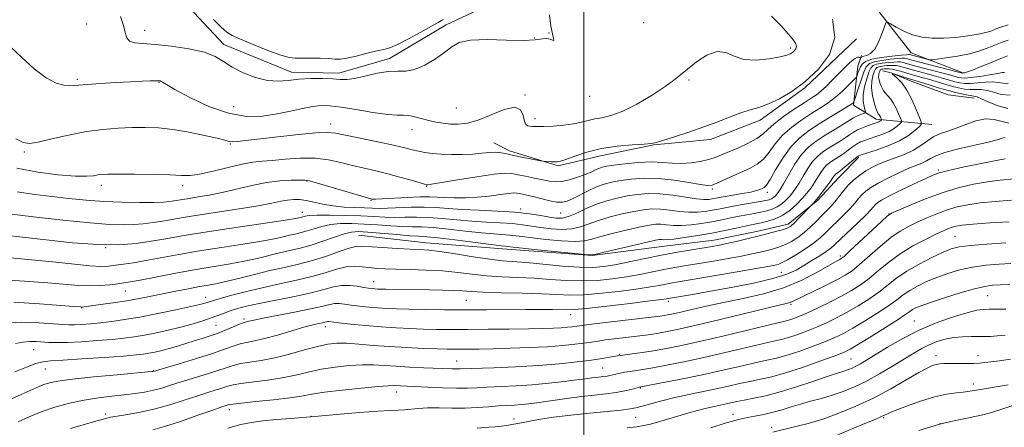
# Model space of a CAD drawing. Extents: x 2142300 to 2145200, y 314800 to 317700.
# Drawn here: x 2143830 to 2144126, y 316260 to 316383 of the extents above; entities that cross this region are included whole.
import ezdxf

# ---------------------------------------------------------------- set-up
doc = ezdxf.new("R2010")
doc.units = 0
doc.header["$MEASUREMENT"] = 0
doc.linetypes.add('rvrstm', pattern=[117.1, 50, -3.9, 0.5, -3.9, 0.5, -3.9, 0.5, -3.9, 50])
for name, color, linetype, lineweight in [('DTM HARD BREAKLINE', 7, 'Continuous', 0), ('DTM SPOT ELEVATION', 2, 'Continuous', 13), ('GRID LINE', 7, 'Continuous', 0), ('INDEX CONTOUR', 41, 'Continuous', 13), ('INTERMEDIATE CONTOUR', 44, 'Continuous', 0), ('STREAM - RIVER SINGLE LINE', 142, 'rvrstm', 0)]:
    doc.layers.add(name, color=color, linetype=linetype, lineweight=lineweight)

msp = doc.modelspace()

# ---------------------------------------------------------------- linework, layer by layer
at = {"layer": 'DTM HARD BREAKLINE'}
for points in [[(2144113.79, 316366.92, 909.72), (2144098.42, 316372.84, 906.98), (2144088.7, 316385.22, 905.7), (2144078.28, 316395.1, 902.07), (2144073.26, 316399.68, 900.61)], [(2144082.01, 316376.97, 904.35), (2144066.47, 316362.23, 904.13), (2144053.02, 316352.49, 904.53), (2144038.11, 316346.66, 904.45), (2144021.03, 316345.09, 904.06), (2144005.04, 316341.74, 904.67), (2143992.24, 316338.78, 904.21), (2143977.6, 316343.28, 903.56), (2143972.95, 316345.73, 903.21)], [(2144104.67, 316351.17, 918.95), (2144087.92, 316352.8, 913.46), (2144081.11, 316357.02, 910.26), (2144082.43, 316368.78, 907.16), (2144083.47, 316372, 905.63)], [(2144117.42, 316359.12, 918.59), (2144109.58, 316360.12, 919.38), (2144098.5, 316364.29, 918.66), (2144092.42, 316366.73, 917.99), (2144089.92, 316367.42, 917.17)], [(2143932.24, 316317.95, 916.95), (2143952.56, 316315.63, 917.31), (2143976.8, 316313.71, 916.46), (2144002.45, 316311.8, 916.03), (2144023.44, 316314.48, 916.92), (2144039.1, 316316.4, 917.2), (2144051.89, 316319.01, 917.38), (2144061.49, 316321.23, 917.49), (2144070.33, 316328.43, 918.16), (2144076.68, 316335.25, 918.73), (2144082.68, 316341.36, 918.24)]]:
    msp.add_polyline3d(points, dxfattribs=at)
at = {"layer": 'DTM SPOT ELEVATION'}
for p in [(2143850.37, 316381.44, 901.37), (2144017.95, 316381.89, 900.1), (2143867.82, 316379.57, 899.33), (2143989.51, 316378.77, 899.9), (2143985.06, 316377.26, 899.84), (2144062.17, 316374.23, 901.69), (2143847.61, 316364.84, 901.76), (2143872.16, 316363.92, 902.09), (2144031.66, 316364.63, 902.3), (2143982.27, 316360.15, 901.9), (2144001.77, 316359.67, 900.49), (2143894.6, 316356.58, 900.77), (2143961.6, 316356.23, 900.89), (2143985.34, 316352.94, 901.53), (2143923.82, 316351.37, 903.43), (2143948.29, 316349.71, 902.69), (2143831.69, 316342.95, 904.25), (2143893.61, 316345.37, 904.13), (2144106.6, 316337.55, 923.74), (2143916.74, 316334.2, 908.09), (2143854.79, 316332.93, 906.48), (2143879.31, 316332.85, 906.47), (2143952.6, 316332.65, 906.08), (2144038.6, 316331.79, 908.26), (2144055.19, 316330.75, 910.49), (2143935.94, 316328.39, 908.1), (2143915.25, 316324.75, 911.41), (2143981.02, 316325.75, 909.65), (2143993.01, 316324.59, 908.9), (2144091.79, 316324.26, 925.97), (2144111.67, 316317.57, 931.07), (2143856.11, 316314.14, 911.99), (2144077.15, 316311.59, 925.66), (2144059.42, 316306.73, 923.06), (2143862.02, 316301.07, 916.88), (2143936.72, 316303.95, 921.23), (2143886.24, 316299.14, 919.35), (2143964.62, 316298.33, 922.99), (2144121.49, 316299.68, 936.99), (2143848.9, 316296.09, 918.05), (2144025.43, 316297.95, 924.4), (2144062.35, 316297.1, 928.24), (2143897.74, 316292.66, 923.68), (2143996.01, 316293.96, 924.63), (2143889.37, 316290.77, 923.02), (2143922.25, 316290.39, 926.55), (2144099.4, 316292.09, 937.17), (2143834.51, 316283.4, 922.88), (2144010.68, 316282.07, 929.85), (2144080.32, 316280.61, 937.03), (2144105.92, 316281.59, 941.46), (2144118.6, 316281.64, 941.39), (2143838.03, 316277.58, 924.86), (2143961.73, 316280.01, 929.18), (2144005.63, 316277.88, 931.03), (2143870.44, 316277.15, 925.91), (2144016.97, 316271.87, 934.12), (2144117.2, 316273.08, 943.51), (2143943.71, 316270.73, 932.62), (2143856.12, 316264.07, 929.65), (2143893.38, 316265.37, 932.55), (2143917.92, 316263.38, 933.96), (2143978.94, 316262.6, 935.45), (2144015.55, 316263.03, 936.95), (2144044.82, 316264, 939.38), (2144090.2, 316262.95, 944.19), (2144056.53, 316260.08, 941.55), (2144107.17, 316261.12, 945.98)]:
    msp.add_point(p, dxfattribs=at)
at = {"layer": 'GRID LINE', "flags": 128}
msp.add_lwpolyline([(2144000, 315000), (2144000, 317500)], dxfattribs=at)
at = {"layer": 'INDEX CONTOUR', "flags": 128}
for points, elevation in [([(2143989.608, 316384.248), (2143990.028, 316380.862), (2143990.547, 316378.499), (2143990.893, 316377.105), (2143990.932, 316376.525), (2143990.569, 316376.569), (2143989.845, 316376.899), (2143988.837, 316377.137), (2143987.511, 316377.017), (2143985.385, 316376.716), (2143981.867, 316376.522), (2143976.692, 316376.615), (2143970.897, 316376.759), (2143965.847, 316376.611), (2143962.51, 316375.9), (2143960.273, 316374.65), (2143958.13, 316372.956), (2143955.327, 316370.975), (2143952.129, 316369.099), (2143949.057, 316367.782), (2143946.462, 316367.31), (2143944.016, 316367.303), (2143941.225, 316367.211), (2143937.783, 316366.639), (2143934.145, 316365.81), (2143930.958, 316365.098), (2143928.64, 316364.786), (2143926.707, 316364.787), (2143924.447, 316364.921), (2143921.355, 316365.026), (2143917.76, 316365.019), (2143914.194, 316364.833), (2143911.042, 316364.476), (2143908.063, 316364.229), (2143904.866, 316364.446), (2143901.209, 316365.371), (2143897.466, 316366.817), (2143894.162, 316368.491), (2143891.589, 316370.136), (2143889.102, 316371.649), (2143885.82, 316372.966), (2143881.181, 316374.03), (2143875.901, 316374.82), (2143871.012, 316375.325), (2143867.339, 316375.582), (2143864.855, 316375.823), (2143863.326, 316376.331), (2143862.491, 316377.343), (2143861.995, 316378.916), (2143861.46, 316381.061), (2143860.577, 316383.702)], 900), ([(2143888.532, 316382.875), (2143890.874, 316380.492), (2143892.549, 316378.984), (2143894.183, 316377.979), (2143896.651, 316376.886), (2143900.495, 316375.293), (2143904.923, 316373.526), (2143908.81, 316372.092), (2143911.366, 316371.362), (2143913.148, 316371.168), (2143915.04, 316371.204), (2143917.673, 316371.218), (2143920.637, 316371.165), (2143923.265, 316371.049), (2143925.118, 316370.905), (2143926.679, 316370.882), (2143928.657, 316371.155), (2143931.525, 316371.822), (2143934.786, 316372.665), (2143937.707, 316373.389), (2143939.805, 316373.821), (2143941.613, 316374.292), (2143943.921, 316375.255), (2143947.236, 316376.988), (2143950.939, 316379.061), (2143954.131, 316380.869), (2143956.14, 316381.962), (2143957.192, 316382.51), (2143957.738, 316382.837)], 900), ([(2144127.44, 316371.933), (2144124.922, 316370.905), (2144122.092, 316369.726), (2144119.244, 316368.553), (2144116.875, 316367.607), (2144115.352, 316367.049), (2144114.525, 316366.801), (2144114.117, 316366.726), (2144113.888, 316366.706), (2144113.749, 316366.712), (2144113.648, 316366.734), (2144112.713, 316366.981), (2144100.641, 316370.086), (2144096.906, 316371.087), (2144096.466, 316371.158), (2144095.747, 316371.156), (2144094.383, 316371.06), (2144092.175, 316370.854), (2144089.612, 316370.536), (2144087.351, 316370.114), (2144085.874, 316369.545), (2144084.963, 316368.592), (2144084.226, 316366.975), (2144083.367, 316364.575), (2144082.485, 316361.929), (2144081.381, 316358.515), (2144081.205, 316358.033), (2144081.099, 316357.879), (2144080.885, 316357.682), (2144080.275, 316357.24), (2144078.959, 316356.392), (2144076.74, 316355.039), (2144073.896, 316353.32), (2144070.821, 316351.437), (2144067.842, 316349.506), (2144065.022, 316347.311), (2144062.354, 316344.553), (2144059.862, 316341.107), (2144057.686, 316337.559), (2144055.997, 316334.674), (2144054.895, 316333.001), (2144054.191, 316332.257), (2144053.629, 316331.946), (2144052.949, 316331.655), (2144051.889, 316331.301), (2144050.186, 316330.884), (2144047.722, 316330.415), (2144042.464, 316329.53), (2144040.712, 316329.219), (2144038.58, 316328.807), (2144037.552, 316328.657), (2144036.09, 316328.628), (2144033.843, 316328.832), (2144026.763, 316329.908), (2144022.862, 316330.333), (2144019.323, 316330.404), (2144016.099, 316330.159), (2144013.025, 316329.693), (2144009.965, 316329.077), (2144006.891, 316328.272), (2144003.802, 316327.211), (2144000.733, 316325.892), (2143997.859, 316324.561), (2143995.39, 316323.528), (2143993.431, 316323.027), (2143991.659, 316322.995), (2143989.645, 316323.296), (2143987.014, 316323.79), (2143983.594, 316324.347), (2143979.267, 316324.838), (2143974.055, 316325.172), (2143968.526, 316325.406), (2143963.391, 316325.638), (2143959.152, 316325.93), (2143955.498, 316326.203), (2143951.909, 316326.348), (2143948.035, 316326.293), (2143940.868, 316325.98), (2143938.362, 316325.953), (2143936.27, 316326.015), (2143934.002, 316326.109), (2143931.131, 316326.202), (2143927.859, 316326.363), (2143924.547, 316326.686), (2143921.502, 316327.22), (2143918.794, 316327.834), (2143916.442, 316328.35), (2143914.433, 316328.624), (2143912.626, 316328.653), (2143910.852, 316328.467), (2143908.866, 316328.09), (2143906.132, 316327.525), (2143902.039, 316326.766), (2143896.288, 316325.836), (2143883.879, 316323.93), (2143879.405, 316323.195), (2143873.245, 316322.132), (2143870.397, 316321.702), (2143867.464, 316321.344), (2143864.495, 316321.09), (2143861.378, 316320.984), (2143857.339, 316321.118), (2143851.442, 316321.592), (2143843.268, 316322.444), (2143834.469, 316323.446), (2143821.15, 316325.026)], 910), ([(2144127.827, 316351.591), (2144123.452, 316352.768), (2144120.813, 316352.953), (2144117.887, 316352.354), (2144114.872, 316351.256), (2144112.011, 316350.104), (2144109.491, 316349.224), (2144107.274, 316348.465), (2144105.265, 316347.559), (2144103.355, 316346.317), (2144101.367, 316344.876), (2144099.107, 316343.453), (2144096.465, 316342.219), (2144093.657, 316341.154), (2144090.983, 316340.188), (2144088.667, 316339.254), (2144086.646, 316338.287), (2144084.78, 316337.221), (2144082.963, 316336.002), (2144081.212, 316334.609), (2144079.577, 316333.034), (2144078.092, 316331.296), (2144075.48, 316327.902), (2144074.272, 316326.515), (2144073.02, 316325.224), (2144071.617, 316323.818), (2144069.988, 316322.161), (2144068.185, 316320.382), (2144066.295, 316318.678), (2144064.388, 316317.213), (2144062.499, 316316.012), (2144060.649, 316315.066), (2144058.845, 316314.354), (2144057.031, 316313.799), (2144055.137, 316313.31), (2144053.059, 316312.807), (2144050.567, 316312.251), (2144047.397, 316311.615), (2144043.416, 316310.885), (2144039.012, 316310.12), (2144030.872, 316308.752), (2144027.4, 316308.153), (2144024.029, 316307.525), (2144016.832, 316306.078), (2144012.855, 316305.36), (2144008.576, 316304.734), (2144004.059, 316304.286), (2143999.397, 316304.107), (2143994.665, 316304.246), (2143989.877, 316304.577), (2143985.028, 316304.924), (2143980.137, 316305.17), (2143975.317, 316305.382), (2143970.697, 316305.68), (2143966.341, 316306.14), (2143962.035, 316306.667), (2143957.495, 316307.122), (2143952.578, 316307.404), (2143947.698, 316307.553), (2143943.411, 316307.645), (2143940.113, 316307.749), (2143937.577, 316307.898), (2143935.414, 316308.117), (2143933.284, 316308.392), (2143931.016, 316308.538), (2143928.486, 316308.334), (2143925.573, 316307.632), (2143922.166, 316306.584), (2143918.157, 316305.416), (2143913.504, 316304.306), (2143908.422, 316303.224), (2143903.192, 316302.093), (2143898.128, 316300.877), (2143893.666, 316299.711), (2143890.275, 316298.768), (2143888.254, 316298.174), (2143887.224, 316297.841), (2143886.636, 316297.626), (2143885.932, 316297.395), (2143884.505, 316297.021), (2143881.737, 316296.385), (2143877.278, 316295.422), (2143871.85, 316294.305), (2143866.439, 316293.263), (2143861.829, 316292.474), (2143857.973, 316291.92), (2143854.615, 316291.527), (2143851.571, 316291.236), (2143848.904, 316291.034), (2143846.747, 316290.919), (2143845.074, 316290.895), (2143843.236, 316290.977), (2143840.429, 316291.182), (2143836.111, 316291.483), (2143830.789, 316291.66), (2143825.234, 316291.45)], 920), ([(2144127.954, 316321.961), (2144122.124, 316321.581), (2144117.078, 316321.227), (2144113.832, 316320.932), (2144111.999, 316320.655), (2144110.846, 316320.339), (2144109.702, 316319.908), (2144108.168, 316319.237), (2144105.909, 316318.178), (2144102.729, 316316.628), (2144098.99, 316314.645), (2144095.192, 316312.325), (2144091.74, 316309.787), (2144088.65, 316307.236), (2144085.841, 316304.9), (2144083.203, 316302.933), (2144080.505, 316301.206), (2144077.488, 316299.516), (2144074.014, 316297.729), (2144070.45, 316295.994), (2144067.289, 316294.527), (2144064.904, 316293.491), (2144063.203, 316292.825), (2144061.975, 316292.415), (2144060.877, 316292.117), (2144055.43, 316290.824), (2144042.222, 316287.635), (2144035.142, 316285.971), (2144029.383, 316284.699), (2144024.811, 316283.784), (2144020.967, 316283.111), (2144017.514, 316282.582), (2144014.569, 316282.174), (2144011.016, 316281.699), (2144010.128, 316281.558), (2144007.736, 316281.13), (2144005.513, 316280.77), (2144002.317, 316280.301), (2143998.001, 316279.736), (2143992.641, 316279.15), (2143986.369, 316278.631), (2143979.474, 316278.248), (2143972.867, 316277.986), (2143962.795, 316277.636), (2143961.72, 316277.623), (2143960.414, 316277.657), (2143951.851, 316278.007), (2143947.527, 316278.196), (2143943.382, 316278.417), (2143939.889, 316278.652), (2143936.722, 316278.825), (2143933.353, 316278.842), (2143929.411, 316278.627), (2143925.135, 316278.181), (2143920.922, 316277.523), (2143917.042, 316276.687), (2143913.266, 316275.785), (2143909.242, 316274.944), (2143904.789, 316274.265), (2143896.831, 316273.281), (2143894.477, 316272.878), (2143892.897, 316272.458), (2143891.405, 316271.963), (2143889.425, 316271.333), (2143886.826, 316270.519), (2143883.593, 316269.471), (2143879.749, 316268.183), (2143875.481, 316266.818), (2143871.016, 316265.578), (2143866.612, 316264.624), (2143862.658, 316263.936), (2143859.572, 316263.457), (2143857.618, 316263.117), (2143856.435, 316262.85), (2143852.518, 316261.72), (2143845.51, 316259.731)], 930), ([(2144126.704, 316287.812), (2144124.286, 316287.57), (2144122.351, 316287.433), (2144120.625, 316287.378), (2144118.749, 316287.377), (2144116.458, 316287.388), (2144113.872, 316287.324), (2144111.206, 316287.083), (2144108.638, 316286.587), (2144106.197, 316285.849), (2144103.882, 316284.903), (2144101.64, 316283.762), (2144099.224, 316282.354), (2144092.811, 316278.43), (2144088.902, 316276.125), (2144084.995, 316273.975), (2144081.386, 316272.219), (2144078.013, 316270.826), (2144074.729, 316269.698), (2144071.431, 316268.743), (2144068.192, 316267.885), (2144065.13, 316267.052), (2144062.316, 316266.198), (2144059.639, 316265.358), (2144056.947, 316264.594), (2144054.154, 316263.951), (2144051.47, 316263.426), (2144049.179, 316262.999), (2144047.379, 316262.619), (2144045.441, 316262.107), (2144042.548, 316261.254), (2144038.162, 316259.936)], 940)]:
    msp.add_lwpolyline(points, dxfattribs=dict(at, elevation=elevation))
at = {"layer": 'INTERMEDIATE CONTOUR', "flags": 128}
for points, elevation in [([(2144056.448, 316383.851), (2144059.224, 316381.012), (2144061.585, 316378.431), (2144063.084, 316376.622), (2144063.802, 316375.46), (2144063.954, 316374.656), (2144063.738, 316373.972), (2144063.296, 316373.373), (2144062.753, 316372.871), (2144062.132, 316372.462), (2144061.048, 316372.064), (2144059.011, 316371.581), (2144055.75, 316370.995), (2144051.856, 316370.615), (2144048.136, 316370.83), (2144045.173, 316371.819), (2144042.66, 316372.906), (2144040.066, 316373.202), (2144037.031, 316372.096), (2144033.888, 316370.077), (2144031.142, 316367.91), (2144029.078, 316366.156), (2144027.107, 316364.549), (2144024.422, 316362.62), (2144020.493, 316360.083), (2144015.913, 316357.389), (2144011.554, 316355.169), (2144008.092, 316353.883), (2144005.428, 316353.274), (2144003.271, 316352.911), (2144001.323, 316352.45), (2143999.286, 316351.91), (2143996.851, 316351.402), (2143993.858, 316351.015), (2143990.707, 316350.758), (2143987.943, 316350.62), (2143985.97, 316350.587), (2143984.667, 316350.626), (2143983.769, 316350.699), (2143983.064, 316350.824), (2143982.507, 316351.24), (2143982.1, 316352.241), (2143981.748, 316353.924), (2143980.97, 316355.601), (2143979.19, 316356.388), (2143976.058, 316355.695), (2143972.14, 316354.108), (2143968.226, 316352.511), (2143964.939, 316351.594), (2143962.224, 316351.293), (2143959.854, 316351.361), (2143957.632, 316351.587), (2143955.478, 316351.935), (2143953.341, 316352.411), (2143949.155, 316353.547), (2143947.337, 316353.909), (2143945.739, 316353.987), (2143943.812, 316353.998), (2143940.87, 316354.227), (2143936.519, 316354.865), (2143931.529, 316355.711), (2143926.967, 316356.466), (2143923.597, 316356.886), (2143920.995, 316356.934), (2143918.442, 316356.626), (2143915.356, 316356.004), (2143911.729, 316355.203), (2143907.689, 316354.382), (2143903.321, 316353.747), (2143898.517, 316353.673), (2143893.125, 316354.583), (2143887.182, 316356.686), (2143881.472, 316359.355), (2143876.976, 316361.747), (2143874.386, 316363.221), (2143873.256, 316363.923), (2143872.856, 316364.193), (2143872.542, 316364.32), (2143872.015, 316364.373), (2143871.066, 316364.37), (2143869.484, 316364.322), (2143867.074, 316364.221), (2143863.642, 316364.055), (2143859.191, 316363.822), (2143854.506, 316363.554), (2143850.573, 316363.295), (2143848.082, 316363.084), (2143846.567, 316362.944), (2143845.274, 316362.893), (2143843.562, 316363.018), (2143841.25, 316363.67), (2143838.274, 316365.265), (2143834.671, 316368.026), (2143830.89, 316371.388), (2143827.478, 316374.589)], 902), ([(2144074.807, 316382.894), (2144075.462, 316377.401), (2144073.857, 316372.31), (2144070.563, 316367.845), (2144066.515, 316364.106), (2144062.514, 316361.159), (2144058.809, 316358.955), (2144055.516, 316357.406), (2144052.673, 316356.387), (2144050.017, 316355.611), (2144047.21, 316354.745), (2144043.973, 316353.539), (2144040.254, 316352.063), (2144036.063, 316350.469), (2144031.521, 316348.907), (2144027.214, 316347.523), (2144021.793, 316345.823), (2144020.26, 316345.487), (2144018.122, 316345.285), (2144014.571, 316345.056), (2144010.037, 316344.658), (2144005.258, 316343.958), (2144000.889, 316342.896), (2143997.244, 316341.713), (2143994.555, 316340.723), (2143992.926, 316340.165), (2143991.971, 316339.962), (2143991.181, 316339.96), (2143990.175, 316340.023), (2143987.657, 316340.228), (2143987.059, 316340.32), (2143983.847, 316340.912), (2143981.293, 316341.406), (2143978.806, 316341.928), (2143976.812, 316342.395), (2143975.145, 316342.735), (2143973.493, 316342.877), (2143971.582, 316342.783), (2143969.304, 316342.553), (2143966.59, 316342.316), (2143963.44, 316342.182), (2143960.134, 316342.169), (2143957.022, 316342.275), (2143954.374, 316342.494), (2143952.148, 316342.805), (2143950.221, 316343.186), (2143948.388, 316343.631), (2143946.104, 316344.201), (2143942.742, 316344.979), (2143937.985, 316345.994), (2143928.242, 316348.013), (2143925.257, 316348.615), (2143922.789, 316348.842), (2143919.389, 316348.688), (2143914.099, 316348.182), (2143907.896, 316347.495), (2143898.286, 316346.37), (2143895.824, 316346.114), (2143894.343, 316346.042), (2143893.29, 316346.143), (2143891.969, 316346.463), (2143889.65, 316347.064), (2143885.858, 316347.954), (2143881.148, 316348.932), (2143876.326, 316349.746), (2143872.012, 316350.203), (2143868.056, 316350.352), (2143864.118, 316350.302), (2143859.905, 316350.127), (2143855.323, 316349.75), (2143850.327, 316349.062), (2143844.998, 316348.021), (2143839.936, 316346.873), (2143835.865, 316345.934), (2143833.227, 316345.496), (2143831.316, 316345.767), (2143829.143, 316346.932)], 904), ([(2144127.653, 316381.183), (2144125.093, 316380.403), (2144124.27, 316380.102), (2144123.456, 316379.769), (2144122.417, 316379.358), (2144120.899, 316378.883), (2144118.642, 316378.372), (2144115.508, 316377.865), (2144111.852, 316377.442), (2144108.148, 316377.195), (2144104.774, 316377.211), (2144101.725, 316377.548), (2144098.895, 316378.263), (2144096.239, 316379.347), (2144093.948, 316380.543), (2144092.269, 316381.535), (2144091.338, 316382.024), (2144090.857, 316381.791), (2144090.41, 316380.637), (2144089.67, 316378.517), (2144088.659, 316376.01), (2144087.487, 316373.849), (2144086.268, 316372.583), (2144085.14, 316372.026), (2144084.249, 316371.811), (2144083.696, 316371.634), (2144083.415, 316371.462), (2144083.235, 316371.258), (2144083.174, 316371.272), (2144083.058, 316371.378), (2144082.82, 316371.539), (2144082.325, 316371.516), (2144081.427, 316371.023), (2144080.035, 316369.862), (2144078.295, 316368.206), (2144076.412, 316366.315), (2144074.566, 316364.431), (2144072.844, 316362.705), (2144071.307, 316361.268), (2144069.937, 316360.166), (2144068.392, 316359.113), (2144066.253, 316357.741), (2144063.287, 316355.806), (2144060.029, 316353.579), (2144057.202, 316351.454), (2144055.288, 316349.73), (2144053.806, 316348.3), (2144052.031, 316346.966), (2144049.459, 316345.579), (2144046.464, 316344.216), (2144041.407, 316342.051), (2144039.5, 316341.297), (2144037.479, 316340.661), (2144035.017, 316340.091), (2144032.239, 316339.661), (2144029.381, 316339.478), (2144026.591, 316339.593), (2144023.661, 316339.825), (2144020.293, 316339.936), (2144016.357, 316339.757), (2144012.378, 316339.381), (2144009.047, 316338.971), (2144006.859, 316338.647), (2144005.52, 316338.358), (2144004.54, 316338.011), (2144003.486, 316337.533), (2144002.151, 316336.914), (2144000.383, 316336.165), (2143998.121, 316335.324), (2143995.643, 316334.555), (2143993.324, 316334.05), (2143991.405, 316333.947), (2143989.63, 316334.173), (2143987.616, 316334.598), (2143985.123, 316335.106), (2143982.477, 316335.626), (2143980.146, 316336.099), (2143978.349, 316336.452), (2143976.306, 316336.555), (2143972.987, 316336.26), (2143967.803, 316335.505), (2143961.927, 316334.538), (2143954.154, 316333.215), (2143953.032, 316333.041), (2143952.77, 316333.02), (2143952.597, 316333.051), (2143952.011, 316333.216), (2143948.016, 316334.424), (2143944.659, 316335.407), (2143940.987, 316336.407), (2143937.392, 316337.282), (2143933.898, 316338.083), (2143930.435, 316338.91), (2143926.919, 316339.807), (2143923.201, 316340.603), (2143919.114, 316341.07), (2143914.612, 316341.064), (2143910.125, 316340.754), (2143906.202, 316340.393), (2143903.168, 316340.147), (2143900.444, 316339.86), (2143897.232, 316339.292), (2143893.015, 316338.306), (2143888.432, 316337.177), (2143884.407, 316336.286), (2143881.516, 316335.907), (2143878.939, 316335.912), (2143875.507, 316336.07), (2143870.477, 316336.193), (2143864.811, 316336.256), (2143859.893, 316336.272), (2143856.752, 316336.251), (2143854.975, 316336.174), (2143853.791, 316336.018), (2143852.46, 316335.787), (2143850.374, 316335.617), (2143846.955, 316335.671), (2143841.866, 316336.088), (2143835.72, 316336.9), (2143829.371, 316338.114)], 906), ([(2144127.611, 316376.657), (2144125.803, 316375.996), (2144121.825, 316374.372), (2144119.144, 316373.412), (2144115.964, 316372.514), (2144112.383, 316371.788), (2144108.93, 316371.253), (2144106.239, 316370.9), (2144104.728, 316370.723), (2144103.937, 316370.718), (2144103.189, 316370.879), (2144097.909, 316372.248), (2144097.701, 316372.266), (2144097.053, 316372.225), (2144095.488, 316372.087), (2144092.763, 316371.815), (2144089.521, 316371.407), (2144086.634, 316370.867), (2144084.766, 316370.2), (2144083.742, 316369.423), (2144083.184, 316368.553), (2144082.773, 316367.627), (2144082.454, 316366.765), (2144082.237, 316366.105), (2144082.082, 316365.704), (2144081.764, 316365.284), (2144081.012, 316364.485), (2144079.637, 316363.065), (2144077.785, 316361.255), (2144075.683, 316359.406), (2144073.501, 316357.773), (2144071.164, 316356.239), (2144068.536, 316354.589), (2144065.565, 316352.657), (2144062.525, 316350.445), (2144059.778, 316348.003), (2144057.575, 316345.418), (2144055.746, 316342.93), (2144054.014, 316340.819), (2144052.137, 316339.272), (2144050.013, 316338.089), (2144039.988, 316333.524), (2144038.546, 316332.974), (2144037.191, 316332.866), (2144035.064, 316333.162), (2144031.564, 316333.781), (2144027.124, 316334.478), (2144022.438, 316334.964), (2144018.095, 316335.03), (2144014.27, 316334.764), (2144011.035, 316334.332), (2144008.398, 316333.854), (2144006.092, 316333.253), (2144003.789, 316332.404), (2144001.268, 316331.246), (2143996.57, 316328.872), (2143994.928, 316328.138), (2143993.52, 316327.809), (2143991.907, 316327.866), (2143989.791, 316328.263), (2143987.403, 316328.848), (2143985.108, 316329.437), (2143983.202, 316329.887), (2143980.625, 316330.428), (2143979.809, 316330.587), (2143978.862, 316330.63), (2143977.299, 316330.486), (2143974.775, 316330.125), (2143971.525, 316329.674), (2143967.928, 316329.295), (2143964.334, 316329.116), (2143960.993, 316329.11), (2143958.131, 316329.211), (2143955.824, 316329.353), (2143953.566, 316329.459), (2143950.702, 316329.451), (2143946.851, 316329.283), (2143939.303, 316328.821), (2143937.319, 316328.727), (2143936.466, 316328.727), (2143936.186, 316328.77), (2143935.898, 316328.847), (2143934.939, 316329.123), (2143923.927, 316332.4), (2143919.899, 316333.577), (2143917.487, 316334.223), (2143916.032, 316334.446), (2143914.475, 316334.459), (2143911.977, 316334.416), (2143908.573, 316334.225), (2143904.518, 316333.738), (2143900.073, 316332.87), (2143891.169, 316330.77), (2143887.264, 316329.975), (2143883.939, 316329.401), (2143881.29, 316328.984), (2143879.351, 316328.665), (2143876.681, 316328.204), (2143875.361, 316328.02), (2143873.489, 316327.866), (2143870.574, 316327.764), (2143866.304, 316327.732), (2143861.105, 316327.807), (2143855.585, 316328.033), (2143850.232, 316328.43), (2143845.062, 316328.953), (2143839.971, 316329.534), (2143834.847, 316330.157), (2143829.544, 316330.995)], 908), ([(2144126.521, 316366.912), (2144125.974, 316366.834), (2144124.566, 316366.607), (2144122.067, 316366.188), (2144119.068, 316365.702), (2144116.367, 316365.322), (2144114.562, 316365.172), (2144113.451, 316365.223), (2144112.633, 316365.404), (2144110.432, 316366.039), (2144108.469, 316366.58), (2144105.711, 316367.307), (2144099.899, 316368.827), (2144095.904, 316369.926), (2144095.23, 316370.05), (2144094.441, 316370.086), (2144093.274, 316370.034), (2144091.587, 316369.893), (2144089.703, 316369.667), (2144088.068, 316369.363), (2144087.001, 316368.946), (2144086.329, 316368.216), (2144085.761, 316366.933), (2144085.084, 316364.964), (2144084.433, 316362.599), (2144084.03, 316360.234), (2144084.022, 316358.208), (2144084.271, 316356.628), (2144084.719, 316354.961), (2144084.638, 316354.7), (2144084.253, 316354.539), (2144083.54, 316354.297), (2144082.656, 316353.975), (2144081.804, 316353.616), (2144081.096, 316353.232), (2144079.038, 316351.914), (2144077.124, 316350.743), (2144074.758, 316349.313), (2144072.26, 316347.786), (2144069.89, 316346.247), (2144067.654, 316344.472), (2144065.495, 316342.157), (2144063.395, 316339.163), (2144061.508, 316335.999), (2144060.025, 316333.335), (2144059.071, 316331.667), (2144058.489, 316330.77), (2144058.06, 316330.241), (2144057.594, 316329.751), (2144057.062, 316329.28), (2144056.472, 316328.876), (2144055.782, 316328.57), (2144054.746, 316328.302), (2144053.078, 316327.992), (2144047.726, 316327.106), (2144044.913, 316326.622), (2144042.549, 316326.172), (2144040.513, 316325.761), (2144038.557, 316325.378), (2144036.465, 316325.032), (2144034.159, 316324.805), (2144031.59, 316324.8), (2144028.757, 316325.067), (2144025.831, 316325.453), (2144023.029, 316325.751), (2144020.475, 316325.793), (2144017.918, 316325.555), (2144015.014, 316325.054), (2144011.556, 316324.313), (2144007.875, 316323.391), (2144004.439, 316322.357), (2144001.574, 316321.299), (2143999.017, 316320.379), (2143996.365, 316319.777), (2143993.333, 316319.62), (2143990.114, 316319.808), (2143987.022, 316320.19), (2143981.54, 316321.049), (2143978.503, 316321.393), (2143974.858, 316321.629), (2143970.716, 316321.834), (2143966.292, 316322.111), (2143961.788, 316322.52), (2143957.391, 316322.953), (2143953.283, 316323.257), (2143949.593, 316323.332), (2143946.25, 316323.275), (2143943.133, 316323.236), (2143940.08, 316323.325), (2143936.781, 316323.503), (2143932.879, 316323.694), (2143928.233, 316323.835), (2143923.532, 316323.901), (2143919.678, 316323.883), (2143917.326, 316323.781), (2143916.153, 316323.631), (2143915.171, 316323.362), (2143913.778, 316323.053), (2143912.074, 316322.762), (2143908.179, 316322.162), (2143893.294, 316319.943), (2143885.394, 316318.72), (2143879.141, 316317.679), (2143874.202, 316316.811), (2143869.814, 316316.06), (2143865.27, 316315.41), (2143860.067, 316315.009), (2143853.753, 316315.042), (2143846.152, 316315.612), (2143838.198, 316316.477), (2143831.106, 316317.315), (2143825.75, 316317.901)], 912), ([(2144127.655, 316363.541), (2144126.09, 316363.614), (2144124.623, 316363.874), (2144122.93, 316364.054), (2144120.801, 316363.962), (2144118.475, 316363.718), (2144116.307, 316363.519), (2144114.552, 316363.52), (2144113.068, 316363.72), (2144111.618, 316364.074), (2144110, 316364.543), (2144108.151, 316365.097), (2144106.046, 316365.709), (2144103.702, 316366.35), (2144099.156, 316367.568), (2144096.002, 316368.472), (2144094.902, 316368.764), (2144093.994, 316368.941), (2144093.135, 316369.016), (2144092.167, 316369.007), (2144090.998, 316368.932), (2144089.794, 316368.797), (2144088.784, 316368.612), (2144088.13, 316368.356), (2144087.719, 316367.908), (2144087.37, 316367.122), (2144086.963, 316365.885), (2144086.626, 316364.231), (2144086.545, 316362.229), (2144086.841, 316359.996), (2144087.355, 316357.844), (2144087.863, 316356.137), (2144088.192, 316355.13), (2144088.377, 316354.661), (2144088.509, 316354.461), (2144088.833, 316354.105), (2144089.016, 316353.845), (2144089.199, 316353.507), (2144089.536, 316352.703), (2144089.531, 316352.616), (2144089.456, 316352.533), (2144089.307, 316352.395), (2144089.074, 316352.216), (2144088.75, 316352.024), (2144088.308, 316351.834), (2144087.654, 316351.606), (2144085.326, 316350.83), (2144083.787, 316350.259), (2144082.312, 316349.606), (2144081.067, 316348.894), (2144079.916, 316348.106), (2144078.639, 316347.217), (2144077.082, 316346.215), (2144073.574, 316344.061), (2144071.908, 316342.979), (2144070.337, 316341.731), (2144068.819, 316340.104), (2144067.334, 316337.987), (2144065.94, 316335.673), (2144064.716, 316333.558), (2144063.703, 316331.934), (2144062.798, 316330.678), (2144061.861, 316329.566), (2144060.779, 316328.43), (2144059.543, 316327.333), (2144058.171, 316326.394), (2144056.672, 316325.699), (2144055.031, 316325.196), (2144053.225, 316324.8), (2144051.234, 316324.432), (2144049.061, 316324.048), (2144046.715, 316323.611), (2144044.195, 316323.095), (2144041.478, 316322.528), (2144038.533, 316321.95), (2144035.379, 316321.407), (2144032.226, 316320.982), (2144029.337, 316320.767), (2144026.909, 316320.811), (2144024.897, 316320.998), (2144023.196, 316321.169), (2144021.627, 316321.181), (2144019.737, 316320.952), (2144017.004, 316320.415), (2144013.146, 316319.548), (2144008.859, 316318.51), (2144005.078, 316317.503), (2144002.414, 316316.707), (2144000.175, 316316.198), (2143997.339, 316316.028), (2143993.235, 316316.212), (2143988.569, 316316.62), (2143984.398, 316317.083), (2143981.491, 316317.466), (2143979.487, 316317.75), (2143977.74, 316317.948), (2143972.908, 316318.262), (2143969.193, 316318.583), (2143964.423, 316319.111), (2143959.284, 316319.703), (2143954.657, 316320.167), (2143951.151, 316320.371), (2143948.307, 316320.423), (2143945.399, 316320.49), (2143941.881, 316320.696), (2143937.94, 316320.982), (2143933.946, 316321.251), (2143930.208, 316321.406), (2143926.812, 316321.377), (2143923.782, 316321.098), (2143921.13, 316320.542), (2143918.809, 316319.843), (2143916.756, 316319.173), (2143914.902, 316318.658), (2143913.153, 316318.252), (2143911.408, 316317.862), (2143909.486, 316317.405), (2143906.881, 316316.837), (2143903.011, 316316.117), (2143897.525, 316315.229), (2143891.024, 316314.216), (2143884.339, 316313.137), (2143878.182, 316312.061), (2143868.186, 316310.225), (2143864.48, 316309.608), (2143861.515, 316309.17), (2143859.113, 316308.848), (2143857.016, 316308.606), (2143854.656, 316308.515), (2143851.387, 316308.672), (2143846.758, 316309.132), (2143841.097, 316309.77), (2143834.924, 316310.421), (2143822.999, 316311.469)], 914), ([(2144128.231, 316360.013), (2144125.53, 316360.272), (2144123.255, 316360.909), (2144121.293, 316361.502), (2144119.534, 316361.737), (2144117.884, 316361.733), (2144116.248, 316361.715), (2144114.541, 316361.868), (2144112.684, 316362.216), (2144110.604, 316362.745), (2144108.274, 316363.421), (2144103.622, 316364.838), (2144101.694, 316365.394), (2144098.413, 316366.309), (2144095.278, 316367.236), (2144093.899, 316367.603), (2144092.758, 316367.833), (2144091.828, 316367.946), (2144091.059, 316367.981), (2144090.41, 316367.971), (2144089.885, 316367.927), (2144089.501, 316367.86), (2144089.259, 316367.765), (2144089.108, 316367.6), (2144088.979, 316367.31), (2144088.829, 316366.854), (2144088.704, 316366.243), (2144088.675, 316365.504), (2144088.79, 316364.667), (2144089.026, 316363.786), (2144089.338, 316362.918), (2144089.698, 316362.109), (2144090.134, 316361.348), (2144090.692, 316360.611), (2144091.398, 316359.852), (2144092.213, 316358.939), (2144093.077, 316357.718), (2144093.929, 316356.124), (2144094.681, 316354.457), (2144095.239, 316353.108), (2144095.523, 316352.342), (2144095.499, 316351.936), (2144095.147, 316351.544), (2144094.444, 316350.897), (2144093.35, 316350.053), (2144091.825, 316349.149), (2144089.886, 316348.305), (2144087.798, 316347.562), (2144084.385, 316346.45), (2144083.172, 316345.961), (2144082.033, 316345.335), (2144080.806, 316344.478), (2144078.24, 316342.52), (2144077.039, 316341.686), (2144075.923, 316340.973), (2144074.887, 316340.335), (2144073.926, 316339.712), (2144073.019, 316338.991), (2144072.143, 316338.051), (2144071.272, 316336.812), (2144069.406, 316333.781), (2144068.335, 316332.2), (2144067.106, 316330.586), (2144065.662, 316328.891), (2144063.965, 316327.108), (2144062.023, 316325.386), (2144059.869, 316323.912), (2144057.564, 316322.828), (2144055.317, 316322.09), (2144053.372, 316321.608), (2144051.853, 316321.282), (2144050.396, 316320.99), (2144048.517, 316320.6), (2144045.841, 316320.018), (2144042.443, 316319.295), (2144038.51, 316318.521), (2144034.293, 316317.782), (2144030.294, 316317.16), (2144027.084, 316316.734), (2144025.062, 316316.556), (2144023.965, 316316.544), (2144023.363, 316316.588), (2144022.779, 316316.57), (2144021.557, 316316.349), (2144018.993, 316315.776), (2144014.737, 316314.784), (2144005.716, 316312.65), (2144003.255, 316312.115), (2144001.333, 316312.016), (2143998.314, 316312.278), (2143987.024, 316313.431), (2143978.73, 316314.305), (2143976.976, 316314.502), (2143976.466, 316314.545), (2143975.099, 316314.69), (2143972.093, 316315.056), (2143961.178, 316316.452), (2143956.03, 316317.076), (2143952.708, 316317.41), (2143950.364, 316317.57), (2143947.664, 316317.744), (2143943.681, 316318.066), (2143935.012, 316318.807), (2143932.184, 316318.978), (2143930.091, 316318.853), (2143927.886, 316318.311), (2143924.935, 316317.303), (2143921.466, 316316.055), (2143917.92, 316314.866), (2143914.634, 316313.954), (2143911.534, 316313.235), (2143908.442, 316312.543), (2143901.688, 316310.909), (2143897.843, 316310.072), (2143893.568, 316309.291), (2143888.753, 316308.487), (2143883.285, 316307.555), (2143877.225, 316306.443), (2143866.553, 316304.393), (2143863.505, 316303.828), (2143861.562, 316303.514), (2143859.774, 316303.273), (2143857.401, 316302.985), (2143854.506, 316302.722), (2143851.355, 316302.61), (2143848.056, 316302.743), (2143838.741, 316303.526), (2143831.741, 316304.026), (2143824.336, 316304.523)], 916), ([(2144127.543, 316356.058), (2144124.595, 316356.803), (2144121.841, 316357.928), (2144119.656, 316358.949), (2144118.267, 316359.512), (2144117.29, 316359.748), (2144116.188, 316359.911), (2144114.531, 316360.216), (2144112.302, 316360.713), (2144109.589, 316361.415), (2144106.546, 316362.299), (2144103.59, 316363.212), (2144096.298, 316365.482), (2144093.509, 316366.374), (2144092.835, 316366.575), (2144092.777, 316366.491), (2144094.289, 316365.169), (2144095.635, 316363.724), (2144097.152, 316361.579), (2144098.665, 316358.737), (2144100.005, 316355.761), (2144101.002, 316353.349), (2144101.509, 316351.981), (2144101.466, 316351.256), (2144100.838, 316350.554), (2144099.581, 316349.398), (2144097.626, 316347.89), (2144094.899, 316346.274), (2144091.464, 316344.775), (2144087.943, 316343.518), (2144083.445, 316342.071), (2144082.556, 316341.662), (2144081.756, 316341.064), (2144077.842, 316337.823), (2144076.997, 316337.157), (2144076.505, 316336.804), (2144075.944, 316336.443), (2144075.701, 316336.25), (2144075.467, 316335.999), (2144075.21, 316335.636), (2144074.804, 316335.022), (2144074.097, 316334.003), (2144073.006, 316332.503), (2144071.723, 316330.799), (2144070.509, 316329.246), (2144069.573, 316328.127), (2144068.924, 316327.416), (2144067.946, 316326.421), (2144064.577, 316322.883), (2144063.232, 316321.521), (2144062.259, 316320.641), (2144061.351, 316320.103), (2144060.064, 316319.651), (2144058.057, 316319.081), (2144055.418, 316318.387), (2144052.337, 316317.61), (2144049.029, 316316.8), (2144045.796, 316316.033), (2144042.965, 316315.39), (2144040.707, 316314.919), (2144038.58, 316314.529), (2144032.479, 316313.514), (2144028.187, 316312.772), (2144023.392, 316311.877), (2144018.394, 316310.862), (2144013.579, 316309.851), (2144009.356, 316308.995), (2144005.923, 316308.418), (2144002.65, 316308.159), (2143998.696, 316308.23), (2143993.535, 316308.611), (2143982.764, 316309.624), (2143975.517, 316310.203), (2143971.693, 316310.641), (2143966.728, 316311.377), (2143961.349, 316312.233), (2143956.633, 316312.962), (2143953.305, 316313.381), (2143950.685, 316313.582), (2143947.742, 316313.723), (2143943.781, 316313.929), (2143939.445, 316314.181), (2143933.246, 316314.595), (2143931.439, 316314.518), (2143929.371, 316314.009), (2143926.34, 316312.965), (2143922.534, 316311.615), (2143918.363, 316310.271), (2143914.152, 316309.165), (2143909.889, 316308.206), (2143905.475, 316307.225), (2143900.901, 316306.109), (2143896.495, 316304.982), (2143892.675, 316304.028), (2143889.689, 316303.367), (2143887.117, 316302.885), (2143884.372, 316302.397), (2143881.021, 316301.768), (2143877.258, 316301.03), (2143869.794, 316299.519), (2143866.212, 316298.817), (2143862.453, 316298.152), (2143858.43, 316297.528), (2143854.62, 316296.991), (2143849.004, 316296.255), (2143848.568, 316296.276), (2143846.501, 316296.43), (2143836.226, 316297.217), (2143828.507, 316297.73)], 918), ([(2144126.7, 316347.262), (2144125.838, 316347.085), (2144124.333, 316346.648), (2144121.63, 316345.935), (2144112.708, 316343.846), (2144108.549, 316342.749), (2144105.852, 316341.789), (2144104.261, 316340.979), (2144103.114, 316340.296), (2144101.827, 316339.695), (2144100.118, 316339.006), (2144097.78, 316338.032), (2144094.739, 316336.655), (2144091.449, 316335.066), (2144088.497, 316333.535), (2144086.326, 316332.263), (2144084.807, 316331.166), (2144083.668, 316330.095), (2144082.651, 316328.911), (2144081.543, 316327.543), (2144080.141, 316325.936), (2144078.33, 316324.074), (2144072.718, 316318.625), (2144071.057, 316317.1), (2144069.029, 316315.489), (2144066.419, 316313.681), (2144063.634, 316311.907), (2144061.234, 316310.481), (2144059.632, 316309.627), (2144058.644, 316309.211), (2144057.937, 316309.009), (2144057.09, 316308.814), (2144055.338, 316308.47), (2144051.83, 316307.84), (2144046.126, 316306.852), (2144026.613, 316303.534), (2144024.666, 316303.173), (2144022.679, 316302.778), (2144020.083, 316302.304), (2144016.356, 316301.726), (2144011.229, 316301.049), (2144005.469, 316300.411), (2144000.097, 316299.984), (2143995.795, 316299.881), (2143991.871, 316300.011), (2143987.292, 316300.225), (2143981.409, 316300.407), (2143975.118, 316300.56), (2143969.702, 316300.717), (2143966.049, 316300.903), (2143963.478, 316301.093), (2143960.911, 316301.257), (2143957.535, 316301.367), (2143953.585, 316301.439), (2143940.448, 316301.621), (2143938.875, 316301.654), (2143937.86, 316301.69), (2143937.09, 316301.739), (2143936.275, 316301.816), (2143935.227, 316301.953), (2143933.78, 316302.184), (2143931.833, 316302.508), (2143929.54, 316302.764), (2143927.119, 316302.752), (2143924.664, 316302.327), (2143921.78, 316301.557), (2143917.951, 316300.562), (2143912.907, 316299.461), (2143902.329, 316297.351), (2143898.513, 316296.514), (2143895.749, 316295.802), (2143893.625, 316295.14), (2143891.764, 316294.467), (2143889.915, 316293.75), (2143887.856, 316292.969), (2143885.401, 316292.113), (2143882.496, 316291.203), (2143879.121, 316290.272), (2143875.322, 316289.356), (2143871.417, 316288.514), (2143867.793, 316287.81), (2143864.672, 316287.283), (2143861.621, 316286.881), (2143858.048, 316286.525), (2143853.589, 316286.162), (2143848.819, 316285.837), (2143844.539, 316285.616), (2143841.349, 316285.552), (2143839.013, 316285.607), (2143835.212, 316285.85), (2143833.273, 316285.881), (2143831.243, 316285.721), (2143829.054, 316285.284)], 922), ([(2144126.696, 316340.859), (2144123.546, 316340.319), (2144119.013, 316339.421), (2144113.987, 316338.355), (2144109.683, 316337.389), (2144106.921, 316336.682), (2144104.95, 316335.978), (2144102.624, 316334.91), (2144099.156, 316333.254), (2144095.192, 316331.335), (2144091.738, 316329.62), (2144089.547, 316328.455), (2144088.382, 316327.715), (2144087.76, 316327.155), (2144086.348, 316325.557), (2144084.804, 316323.969), (2144082.388, 316321.633), (2144075.491, 316315.114), (2144074.262, 316314.027), (2144072.891, 316313), (2144070.95, 316311.708), (2144068.614, 316310.231), (2144066.206, 316308.747), (2144063.868, 316307.39), (2144061.012, 316306.115), (2144056.869, 316304.831), (2144051.006, 316303.485), (2144044.327, 316302.175), (2144038.074, 316301.04), (2144033.24, 316300.187), (2144024.821, 316298.738), (2144023.335, 316298.531), (2144019.855, 316298.091), (2144013.882, 316297.365), (2144006.878, 316296.538), (2144000.798, 316295.86), (2143997.056, 316295.514), (2143994.914, 316295.43), (2143990.519, 316295.529), (2143986.968, 316295.564), (2143982.414, 316295.564), (2143970.747, 316295.465), (2143964.33, 316295.435), (2143958.036, 316295.458), (2143952.257, 316295.523), (2143947.384, 316295.608), (2143943.66, 316295.701), (2143940.721, 316295.821), (2143938.05, 316295.997), (2143935.263, 316296.248), (2143932.494, 316296.545), (2143930.011, 316296.857), (2143928.006, 316297.139), (2143926.384, 316297.319), (2143924.979, 316297.318), (2143923.545, 316297.069), (2143921.523, 316296.563), (2143918.277, 316295.804), (2143913.491, 316294.829), (2143903.555, 316292.926), (2143900.693, 316292.346), (2143899.249, 316292.016), (2143898.128, 316291.732), (2143897.506, 316291.533), (2143896.414, 316291.101), (2143892.387, 316289.384), (2143889.944, 316288.41), (2143887.546, 316287.56), (2143885.181, 316286.8), (2143882.771, 316286.053), (2143877.747, 316284.477), (2143875.295, 316283.762), (2143873.007, 316283.171), (2143870.94, 316282.709), (2143869.147, 316282.357), (2143867.515, 316282.092), (2143865.271, 316281.842), (2143861.481, 316281.523), (2143855.642, 316281.085), (2143848.997, 316280.621), (2143843.22, 316280.255), (2143839.516, 316280.049), (2143837.202, 316279.802), (2143835.126, 316279.246), (2143832.354, 316278.193), (2143828.837, 316276.751)], 924), ([(2144133.895, 316335.31), (2144125.257, 316334.445), (2144121.39, 316333.955), (2144117.2, 316333.22), (2144112.642, 316332.155), (2144107.764, 316330.688), (2144102.726, 316328.836), (2144098.109, 316326.936), (2144094.601, 316325.408), (2144092.587, 316324.476), (2144091.256, 316323.586), (2144089.493, 316321.988), (2144080.047, 316313.149), (2144078.274, 316311.526), (2144077.442, 316310.828), (2144076.998, 316310.558), (2144076.415, 316310.259), (2144075.276, 316309.637), (2144069.86, 316306.537), (2144065.41, 316304.258), (2144060.057, 316302.056), (2144054.066, 316300.278), (2144047.874, 316298.869), (2144041.973, 316297.662), (2144036.78, 316296.541), (2144032.468, 316295.546), (2144029.142, 316294.758), (2144026.836, 316294.232), (2144025.279, 316293.91), (2144024.125, 316293.707), (2144022.971, 316293.536), (2144021.178, 316293.31), (2144003.102, 316291.194), (2144000.209, 316290.836), (2143996.518, 316290.333), (2143995.046, 316290.179), (2143993.192, 316290.039), (2143990.846, 316289.927), (2143987.677, 316289.833), (2143983.303, 316289.742), (2143977.558, 316289.645), (2143971.16, 316289.558), (2143965.046, 316289.505), (2143959.924, 316289.503), (2143955.594, 316289.548), (2143951.627, 316289.634), (2143947.647, 316289.759), (2143943.481, 316289.953), (2143939.01, 316290.255), (2143934.251, 316290.677), (2143929.762, 316291.136), (2143926.242, 316291.529), (2143923.227, 316291.875), (2143922.839, 316291.884), (2143922.529, 316291.831), (2143922.093, 316291.722), (2143921.393, 316291.558), (2143920.269, 316291.319), (2143918.477, 316290.898), (2143915.749, 316290.165), (2143907.786, 316287.828), (2143903.888, 316286.759), (2143900.867, 316286.072), (2143898.543, 316285.619), (2143896.553, 316285.161), (2143894.508, 316284.498), (2143891.929, 316283.557), (2143888.308, 316282.304), (2143883.434, 316280.762), (2143878.255, 316279.2), (2143870.442, 316276.894), (2143870.161, 316276.856), (2143868.861, 316276.732), (2143859.629, 316275.899), (2143852.542, 316275.226), (2143846.121, 316274.541), (2143841.786, 316273.944), (2143839.195, 316273.414), (2143837.57, 316272.9), (2143836.135, 316272.312), (2143830.756, 316269.882), (2143825.612, 316267.582)], 926), ([(2144128.599, 316328.401), (2144123.69, 316328.013), (2144119.234, 316327.591), (2144115.516, 316327.076), (2144112.32, 316326.404), (2144109.305, 316325.513), (2144106.214, 316324.372), (2144103.139, 316323.086), (2144100.255, 316321.793), (2144097.659, 316320.552), (2144095.123, 316319.115), (2144092.342, 316317.156), (2144089.139, 316314.503), (2144082.944, 316309.024), (2144080.697, 316307.209), (2144078.636, 316305.855), (2144076.102, 316304.488), (2144072.684, 316302.78), (2144065.821, 316299.425), (2144062.763, 316297.908), (2144062.104, 316297.63), (2144061.286, 316297.397), (2144055.412, 316295.992), (2144040.997, 316292.492), (2144033.783, 316290.768), (2144028.594, 316289.585), (2144025.09, 316288.86), (2144022.494, 316288.402), (2144020.13, 316288.045), (2144017.72, 316287.724), (2144015.088, 316287.403), (2144009.147, 316286.693), (2144006.448, 316286.348), (2144004.262, 316286.036), (2144002.284, 316285.734), (2144000.079, 316285.408), (2143997.26, 316285.039), (2143993.639, 316284.659), (2143989.079, 316284.315), (2143983.596, 316284.043), (2143977.831, 316283.841), (2143972.576, 316283.701), (2143968.446, 316283.608), (2143965.334, 316283.556), (2143962.96, 316283.533), (2143960.982, 316283.535), (2143958.828, 316283.573), (2143955.871, 316283.66), (2143951.69, 316283.811), (2143946.69, 316284.036), (2143941.482, 316284.346), (2143936.602, 316284.729), (2143932.27, 316285.1), (2143928.63, 316285.347), (2143925.7, 316285.369), (2143922.986, 316285.083), (2143919.868, 316284.411), (2143915.915, 316283.339), (2143911.45, 316282.099), (2143906.983, 316280.983), (2143902.952, 316280.207), (2143899.498, 316279.678), (2143896.692, 316279.221), (2143894.492, 316278.688), (2143892.412, 316278.008), (2143889.856, 316277.133), (2143886.429, 316276.047), (2143878.803, 316273.708), (2143875.674, 316272.71), (2143873.004, 316271.878), (2143870.49, 316271.202), (2143867.861, 316270.668), (2143864.977, 316270.231), (2143861.725, 316269.845), (2143858.035, 316269.453), (2143853.979, 316268.959), (2143849.664, 316268.261), (2143845.218, 316267.285), (2143840.845, 316266.071), (2143836.764, 316264.691), (2143833.131, 316263.211), (2143829.838, 316261.692)], 928), ([(2144126.913, 316315.56), (2144121.288, 316315.193), (2144116.288, 316314.796), (2144112.921, 316314.377), (2144110.533, 316313.765), (2144108.05, 316312.74), (2144104.689, 316311.161), (2144100.827, 316309.186), (2144097.126, 316307.049), (2144094.069, 316304.939), (2144088.738, 316300.775), (2144085.722, 316298.663), (2144082.468, 316296.602), (2144079.186, 316294.693), (2144076.034, 316293.009), (2144072.985, 316291.526), (2144069.962, 316290.191), (2144066.936, 316288.971), (2144064.063, 316287.915), (2144061.549, 316287.09), (2144059.427, 316286.509), (2144057.054, 316285.961), (2144053.618, 316285.18), (2144042.451, 316282.533), (2144036.053, 316281.065), (2144030.087, 316279.786), (2144024.895, 316278.752), (2144020.729, 316277.982), (2144017.728, 316277.474), (2144013.899, 316276.881), (2144012.327, 316276.607), (2144010.879, 316276.324), (2144009.644, 316276.059), (2144007.833, 316275.643), (2144006.974, 316275.488), (2144005.961, 316275.357), (2144003.59, 316275.093), (2144002.26, 316274.915), (2144000.487, 316274.666), (2143997.85, 316274.309), (2143994.076, 316273.829), (2143989.465, 316273.308), (2143984.463, 316272.851), (2143979.49, 316272.533), (2143970.949, 316272.145), (2143967.833, 316271.97), (2143964.986, 316271.834), (2143961.695, 316271.799), (2143957.506, 316271.905), (2143953.02, 316272.094), (2143942.688, 316272.593), (2143941.114, 316272.553), (2143938.078, 316272.336), (2143933.122, 316271.885), (2143927.284, 316271.28), (2143921.975, 316270.633), (2143918.168, 316270.034), (2143915.083, 316269.471), (2143911.501, 316268.906), (2143906.626, 316268.323), (2143901.346, 316267.776), (2143896.97, 316267.341), (2143894.46, 316267.067), (2143893.381, 316266.909), (2143892.954, 316266.792), (2143892.42, 316266.618), (2143891.111, 316266.178), (2143888.383, 316265.234), (2143883.907, 316263.668), (2143878.623, 316261.849), (2143873.789, 316260.264), (2143870.315, 316259.259)], 932), ([(2144128.486, 316309.387), (2144124.939, 316309.185), (2144120.971, 316308.841), (2144116.921, 316308.28), (2144113.075, 316307.454), (2144109.485, 316306.406), (2144106.148, 316305.206), (2144103.071, 316303.918), (2144100.328, 316302.589), (2144098.005, 316301.262), (2144096.085, 316299.94), (2144094.14, 316298.468), (2144091.635, 316296.651), (2144088.24, 316294.393), (2144084.431, 316291.998), (2144080.883, 316289.869), (2144078.054, 316288.29), (2144075.519, 316287.058), (2144072.635, 316285.854), (2144068.967, 316284.451), (2144064.924, 316283.005), (2144061.123, 316281.766), (2144057.977, 316280.902), (2144055.077, 316280.242), (2144051.805, 316279.536), (2144047.67, 316278.587), (2144042.68, 316277.43), (2144036.964, 316276.158), (2144030.791, 316274.873), (2144024.981, 316273.72), (2144016.67, 316272.128), (2144016.338, 316272.041), (2144014.244, 316271.47), (2144012.29, 316271.015), (2144009.743, 316270.555), (2144006.644, 316270.155), (2144003.136, 316269.772), (2143999.384, 316269.346), (2143995.564, 316268.835), (2143988.585, 316267.794), (2143985.804, 316267.4), (2143983.426, 316267.112), (2143981.261, 316266.908), (2143979.123, 316266.77), (2143976.851, 316266.646), (2143974.285, 316266.477), (2143971.307, 316266.236), (2143967.938, 316265.993), (2143964.24, 316265.845), (2143960.318, 316265.849), (2143956.46, 316265.915), (2143953.001, 316265.911), (2143950.187, 316265.746), (2143945.984, 316265.285), (2143944.122, 316265.183), (2143941.69, 316265.1), (2143937.961, 316264.9), (2143932.585, 316264.499), (2143926.696, 316264.006), (2143918.933, 316263.334), (2143911.705, 316262.752), (2143907.509, 316262.381), (2143903.403, 316261.966), (2143899.998, 316261.513), (2143896.767, 316260.862), (2143892.899, 316259.807)], 934), ([(2144128.1, 316303.036), (2144125.237, 316302.932), (2144122.966, 316302.81), (2144120.653, 316302.489), (2144117.555, 316301.765), (2144113.229, 316300.531), (2144108.438, 316299.048), (2144104.244, 316297.672), (2144101.452, 316296.675), (2144099.83, 316295.993), (2144098.885, 316295.475), (2144098.103, 316294.941), (2144096.865, 316294.074), (2144094.532, 316292.526), (2144090.759, 316290.123), (2144086.393, 316287.395), (2144082.581, 316285.047), (2144080.074, 316283.57), (2144078.054, 316282.59), (2144075.308, 316281.517), (2144070.998, 316279.931), (2144065.784, 316278.095), (2144060.697, 316276.442), (2144056.528, 316275.295), (2144053.099, 316274.524), (2144049.993, 316273.891), (2144046.84, 316273.202), (2144043.482, 316272.438), (2144039.807, 316271.624), (2144031.538, 316269.901), (2144027.361, 316268.981), (2144023.476, 316268.03), (2144020.111, 316267.137), (2144017.498, 316266.41), (2144015.671, 316265.919), (2144013.886, 316265.576), (2144011.205, 316265.253), (2144001.67, 316264.34), (2143996.063, 316263.741), (2143990.829, 316263.066), (2143986.295, 316262.378), (2143982.699, 316261.752), (2143980.166, 316261.246), (2143978.349, 316260.858), (2143976.79, 316260.575), (2143975.115, 316260.377), (2143973.307, 316260.229), (2143971.439, 316260.091), (2143967.883, 316259.784)], 936), ([(2144126.934, 316295.659), (2144124.307, 316295.605), (2144121.945, 316295.575), (2144120.117, 316295.533), (2144118.251, 316295.3), (2144115.563, 316294.661), (2144111.504, 316293.449), (2144106.47, 316291.686), (2144101.091, 316289.442), (2144095.941, 316286.839), (2144091.37, 316284.207), (2144085.027, 316280.291), (2144083.201, 316279.194), (2144081.847, 316278.443), (2144080.668, 316277.869), (2144079.566, 316277.414), (2144078.494, 316277.046), (2144077.326, 316276.701), (2144075.634, 316276.189), (2144072.911, 316275.289), (2144068.858, 316273.877), (2144064.006, 316272.221), (2144059.089, 316270.687), (2144054.728, 316269.559), (2144051.079, 316268.789), (2144048.18, 316268.246), (2144046.015, 316267.819), (2144042.773, 316267.113), (2144039.156, 316266.342), (2144036.882, 316265.806), (2144034.223, 316265.115), (2144031.298, 316264.306), (2144028.26, 316263.43), (2144022.474, 316261.725), (2144020.048, 316261.047), (2144018.019, 316260.562), (2144015.894, 316260.21), (2144013.047, 316259.906)], 938), ([(2144128.326, 316280.559), (2144125.031, 316280.113), (2144120.603, 316279.55), (2144118.992, 316279.383), (2144117.174, 316279.29), (2144114.832, 316279.265), (2144109.972, 316279.286), (2144108.268, 316279.254), (2144107.028, 316279.159), (2144105.997, 316278.972), (2144104.885, 316278.628), (2144103.283, 316277.9), (2144100.748, 316276.517), (2144096.986, 316274.328), (2144092.291, 316271.639), (2144087.106, 316268.874), (2144081.828, 316266.388), (2144076.679, 316264.273), (2144071.838, 316262.55), (2144067.475, 316261.228), (2144063.737, 316260.252), (2144056.802, 316258.628)], 942), ([(2144127.68, 316272.835), (2144118.749, 316271.369), (2144116.834, 316271.042), (2144115.496, 316270.833), (2144114.058, 316270.668), (2144111.965, 316270.457), (2144109.109, 316270.035), (2144105.499, 316269.217), (2144101.266, 316267.914), (2144097.052, 316266.409), (2144093.623, 316265.082), (2144091.509, 316264.211), (2144089.314, 316263.217), (2144087.996, 316262.654), (2144083.265, 316260.679), (2144075.733, 316257.481)], 944), ([(2144128.997, 316266.601), (2144125.722, 316265.476), (2144122.672, 316264.491), (2144120.027, 316263.788), (2144117.633, 316263.278), (2144115.254, 316262.815), (2144112.757, 316262.296), (2144110.416, 316261.78), (2144107.497, 316261.108), (2144106.381, 316260.802), (2144104.339, 316260.199), (2144100.73, 316259.115)], 946)]:
    msp.add_lwpolyline(points, dxfattribs=dict(at, elevation=elevation))
at = {"layer": 'STREAM - RIVER SINGLE LINE'}
msp.add_polyline3d([(2143985.52, 316393.94, 899.6), (2143958.56, 316381.23, 899.6), (2143941.56, 316371.11, 899.57), (2143926.28, 316366.7, 899.57), (2143912.03, 316366.93, 899.57), (2143891.66, 316375.3, 899.57), (2143879.79, 316388.02, 899.57)], dxfattribs=at)

doc.saveas('drawing.dxf')
